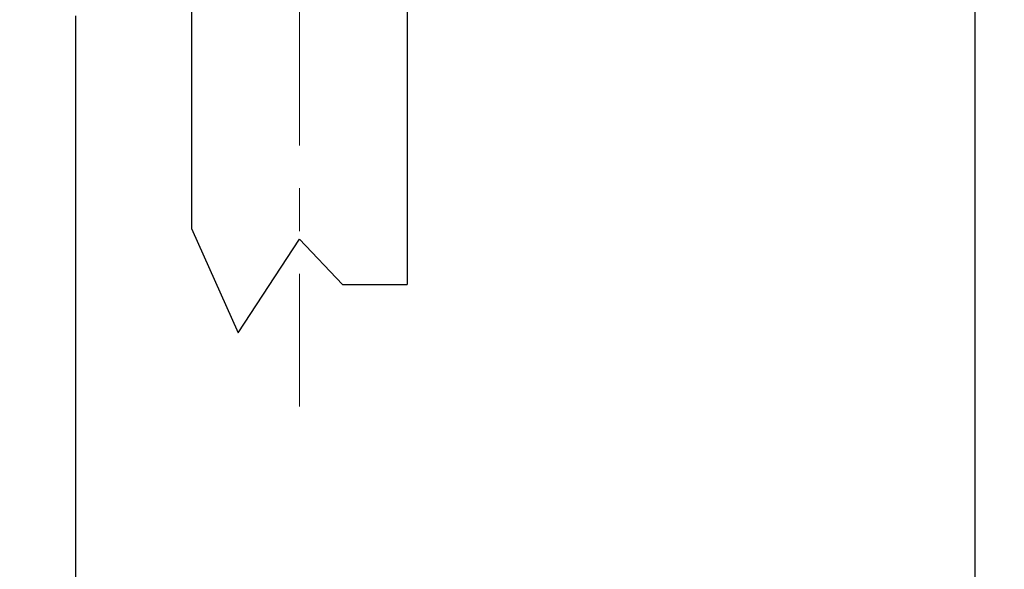
# Model space of a CAD drawing. Units: millimetres. Extents: x 131282 to 149181, y -66895 to -60499.
# Drawn here: x 134750 to 134969, y -65057 to -64935 of the extents above; entities that cross this region are included whole.
import ezdxf

# ---------------------------------------------------------------- set-up
doc = ezdxf.new("R2010")
doc.units = ezdxf.units.MM
doc.linetypes.add('CENTER2', pattern=[28.575, 19.05, -3.175, 3.175, -3.175])
doc.layers.add('中心线', color=1, linetype='CENTER2', lineweight=18)
doc.styles.get("Standard").update_dxf_attribs({"font": 'arial.ttf'})
doc.dimstyles.new('副本zxm', dxfattribs={"dimscale": 10, "dimtxt": 6, "dimasz": 4.5, "dimexe": 1.5, "dimexo": 1, "dimgap": 1.5, "dimtad": 1, "dimtoh": 1, "dimdec": 0, "dimdsep": 46, "dimtxsty": 'Standard', "dimcen": 0, "dimadec": 0, "dimazin": 2, "dimtm": 5, "dimtfac": 1, "dimtdec": 0, "dimtmove": 1, "dimatfit": 0, "dimfxl": 1, "dimtolj": 1, "dimtzin": 0, "dimlwd": -1, "dimlwe": -1, "dimarcsym": 0})

# ---------------------------------------------------------------- blocks, each defined once
blk = doc.blocks.new('*D56')
at = {"color": 0, "transparency": 16777216}
for p, q in [((134662.41, -64933.91), (134662.41, -65093.39)), ((134762.41, -64933.91), (134762.41, -65093.39)), ((134617.41, -65078.39), (134572.41, -65078.39)), ((134662.41, -65078.39), (134762.41, -65078.39)), ((134662.41, -65078.39), (134762.41, -65078.39)), ((134712.41, -65078.39), (134724.36, -65413.87)), ((134807.41, -65078.39), (134852.41, -65078.39)), ((134724.36, -65413.87), (134567.32, -65413.87))]:
    blk.add_line(p, q, dxfattribs=at)
for points in [[(134617.41, -65070.89), (134617.41, -65085.89), (134662.41, -65078.39)], [(134807.41, -65070.89), (134807.41, -65085.89), (134762.41, -65078.39)]]:
    blk.add_solid(points, dxfattribs=at)
at = {"layer": 'DEFPOINTS', "color": 0, "transparency": 16777216}
for p in [(134662.41, -64923.91), (134762.41, -64923.91), (134762.41, -65078.39)]:
    blk.add_point(p, dxfattribs=at)
at = {"color": 0, "transparency": 16777216, "insert": (134645.84, -65368.24), "char_height": 60, "attachment_point": 5}
blk.add_mtext('\\A1;108', dxfattribs=at)
blk = doc.blocks.new('*D57')
at = {"color": 0, "transparency": 16777216}
for p, q in [((134962.38, -64405.91), (134962.38, -65093.39)), ((134762.41, -64933.91), (134762.41, -65093.39)), ((134807.41, -65078.39), (134917.38, -65078.39)), ((134862.39, -65078.39), (134871.61, -65295.05)), ((134871.61, -65295.05), (135089.18, -65295.05))]:
    blk.add_line(p, q, dxfattribs=at)
for points in [[(134807.41, -65070.89), (134807.41, -65085.89), (134762.41, -65078.39)], [(134917.38, -65070.89), (134917.38, -65085.89), (134962.38, -65078.39)]]:
    blk.add_solid(points, dxfattribs=at)
at = {"layer": 'DEFPOINTS', "color": 0, "transparency": 16777216}
for p in [(134962.38, -64395.91), (134762.41, -64923.91), (134962.38, -65078.39)]:
    blk.add_point(p, dxfattribs=at)
at = {"color": 0, "transparency": 16777216, "insert": (134980.39, -65240.72), "char_height": 60, "attachment_point": 5}
blk.add_mtext('\\A1;(192)', dxfattribs=at)

msp = doc.modelspace()

# ---------------------------------------------------------------- linework, layer by layer
for p, q in [((134788.15, -64916.74), (134788.15, -64981.19)), ((134836.15, -64916.74), (134836.15, -64993.69)), ((134788.15, -64981.19), (134798.55, -65004.39)), ((134798.55, -65004.39), (134812.15, -64983.57)), ((134812.15, -64983.57), (134821.77, -64993.69)), ((134821.77, -64993.69), (134836.15, -64993.69))]:
    msp.add_line(p, q)
at = {"layer": '中心线', "color": 0, "lineweight": 0, "ltscale": 3}
msp.add_line((134812.15, -64905.61), (134812.15, -65020.79), dxfattribs=at)

# ---------------------------------------------------------------- dimensions: what is measured, and where the dimension line sits
for base, p1, p2, text, picture, middle in [((134962.38, -65078.39), (134762.41, -64923.91), (134962.38, -64395.91), '(192)', '*D57', (134886.61, -65295.05)), ((134762.41, -65078.39), (134662.41, -64923.91), (134762.41, -64923.91), '108', '*D56', (134709.36, -65413.87))]:
    dim = msp.add_linear_dim(base=base, p1=p1, p2=p2, text=text, dimstyle='副本zxm')
    dim.commit()
    dim.dimension.update_dxf_attribs({"geometry": picture, "text_midpoint": middle, "dimtype": 160})

doc.saveas('drawing.dxf')
